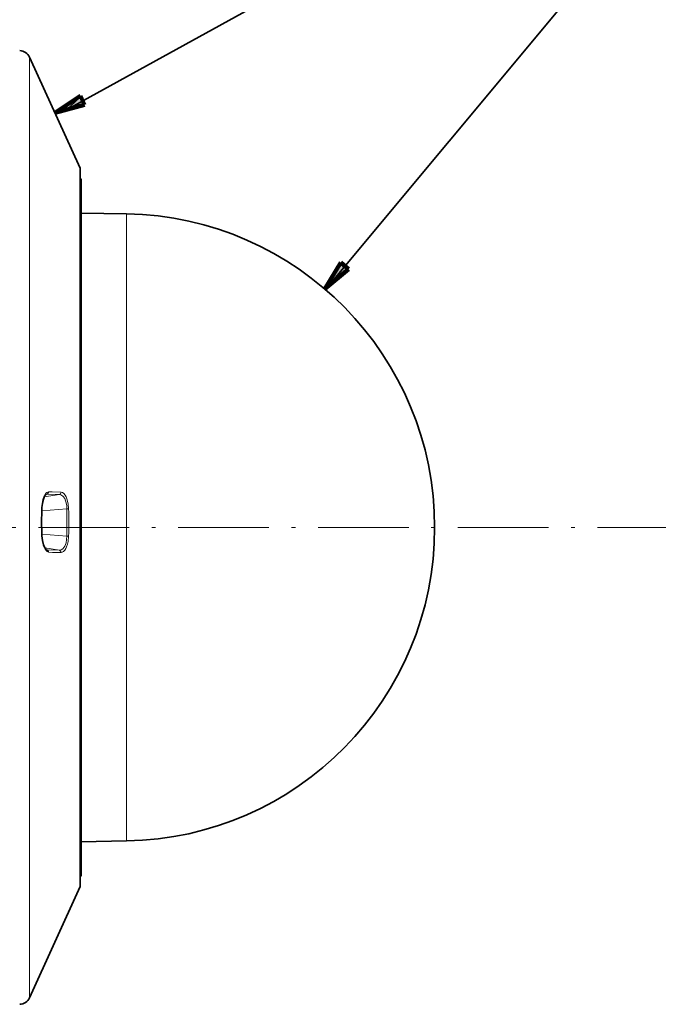
# Model space of a CAD drawing. Extents: x 72 to 826, y 19 to 553.
# Drawn here: x 496 to 581, y 213 to 343 of the extents above; entities that cross this region are included whole.
import ezdxf

# ---------------------------------------------------------------- set-up
doc = ezdxf.new("R2010")
doc.units = 0
doc.linetypes.add('DASHDOT', pattern=[18.5, 12, -3, 0.5, -3])

msp = doc.modelspace()

# ---------------------------------------------------------------- linework, layer by layer
at = {"color": 7, "lineweight": 35}
for p, q in [((502.357819, 330.927429), (570.734558, 368.608276)), ((536.967407, 307.619446), (571.377563, 348.894745)), ((504.082397, 323.071838), (504.082397, 298.897461)), ((504.178711, 298.204376), (504.178711, 321.659119)), ((504.214966, 238.469269), (504.214966, 317.960876)), ((504.082397, 298.897461), (504.082397, 255.84552)), ((504.178711, 270.307526), (504.178711, 298.204376)), ((504.178711, 229.572693), (504.178711, 270.307526)), ((504.082397, 255.84552), (504.082397, 228.159973))]:
    msp.add_line(p, q, dxfattribs=at)
at = {"color": 7, "lineweight": 13}
for p, q in [((497.369507, 221.389877), (497.369507, 337.845337)), ((504.064392, 323.154785), (504.064392, 298.938141)), ((504.212738, 317.997284), (504.212738, 238.437317)), ((510.216949, 317.107147), (510.216949, 275.166595)), ((504.064392, 298.938141), (504.064392, 255.810974)), ((510.216949, 275.166595), (510.216949, 234.122223)), ((504.064392, 255.810974), (504.064392, 234.191055))]:
    msp.add_line(p, q, dxfattribs=at)
at = {"color": 7, "lineweight": 35, "ltscale": 0.403604}
for p, q in [((504.064392, 323.154785), (497.369507, 337.845337)), ((504.064392, 228.077026), (497.369507, 213.386475))]:
    msp.add_line(p, q, dxfattribs=at)
at = {"color": 7, "lineweight": 100, "ltscale": 0.101379}
for p, q in [((500.716949, 330.500061), (504.097595, 332.739624)), ((504.641205, 331.522125), (500.716949, 330.500061)), ((539.596497, 309.794312), (536.471863, 307.209534))]:
    msp.add_line(p, q, dxfattribs=at)
at = {"color": 7, "lineweight": 100, "ltscale": 0.033334}
msp.add_line((504.097595, 332.739624), (504.641205, 331.522125), dxfattribs=at)
at = {"color": 7, "lineweight": 35, "ltscale": 0.03102}
msp.add_line((504.082397, 321.831024), (504.082397, 323.071838), dxfattribs=at)
at = {"color": 7, "lineweight": 35, "ltscale": 0.076907}
msp.add_line((504.178711, 321.659119), (504.178711, 318.582825), dxfattribs=at)
at = {"color": 7, "lineweight": 35, "ltscale": 0.007568}
msp.add_line((504.178741, 318.582611), (504.212738, 318.281799), dxfattribs=at)
at = {"color": 7, "lineweight": 13, "ltscale": 0.007113}
msp.add_line((504.212738, 318.281799), (504.212738, 317.997284), dxfattribs=at)
at = {"color": 7, "lineweight": 35, "ltscale": 0.000919}
for p, q in [((504.212738, 318.281799), (504.214966, 318.245117)), ((504.212738, 232.950012), (504.214966, 232.986694))]:
    msp.add_line(p, q, dxfattribs=at)
at = {"color": 7, "lineweight": 35, "ltscale": 0.025778}
msp.add_line((504.214966, 318.245117), (504.214966, 317.213989), dxfattribs=at)
at = {"color": 7, "lineweight": 35, "ltscale": 0.007106}
msp.add_line((504.214966, 317.960876), (504.214966, 318.245117), dxfattribs=at)
at = {"color": 7, "lineweight": 35, "ltscale": 0.150072}
for p, q in [((510.216949, 317.109589), (504.214966, 317.214355)), ((510.216949, 234.122223), (504.214966, 234.017456))]:
    msp.add_line(p, q, dxfattribs=at)
at = {"color": 7, "lineweight": 13, "ltscale": 6.1e-05}
msp.add_line((510.216949, 317.109589), (510.216949, 317.107147), dxfattribs=at)
at = {"color": 7, "lineweight": 100, "ltscale": 0.10138}
msp.add_line((536.471863, 307.209534), (538.589294, 310.667999), dxfattribs=at)
at = {"color": 7, "lineweight": 100, "ltscale": 0.033333}
msp.add_line((538.589294, 310.667999), (539.596497, 309.794312), dxfattribs=at)
at = {"color": 7, "lineweight": 13, "ltscale": 0.050817}
msp.add_line((499.307007, 279.651703), (501.311066, 279.991577), dxfattribs=at)
at = {"color": 7, "lineweight": 13, "ltscale": 0.003356}
msp.add_line((499.550507, 279.979767), (499.678925, 280.018829), dxfattribs=at)
at = {"color": 7, "lineweight": 13, "ltscale": 0.040809}
msp.add_line((501.311066, 279.991577), (499.678925, 280.018829), dxfattribs=at)
at = {"color": 7, "lineweight": 13, "ltscale": 0.082986}
msp.add_line((498.99115, 277.811859), (502.300903, 278.065094), dxfattribs=at)
at = {"color": 7, "lineweight": 13, "ltscale": 0.005802}
msp.add_line((502.300903, 278.065094), (502.532715, 278.075928), dxfattribs=at)
at = {"color": 7, "linetype": 'DASHDOT', "lineweight": 13}
msp.add_line((732.553772, 275.615906), (435.224121, 275.615906), dxfattribs=at)
at = {"color": 7, "lineweight": 13, "ltscale": 0.082815}
msp.add_line((498.99884, 274.734436), (502.300903, 274.470276), dxfattribs=at)
at = {"color": 7, "lineweight": 13, "ltscale": 0.049135}
msp.add_line((499.374359, 272.924866), (501.311066, 272.590149), dxfattribs=at)
at = {"color": 7, "lineweight": 13, "ltscale": 0.002457}
msp.add_line((499.584808, 272.684357), (499.678925, 272.656097), dxfattribs=at)
at = {"color": 7, "lineweight": 13, "ltscale": 0.040837}
msp.add_line((499.678925, 272.656097), (501.311066, 272.590149), dxfattribs=at)
at = {"color": 7, "lineweight": 35, "ltscale": 0.137064}
msp.add_line((504.214966, 232.986694), (504.214966, 238.469269), dxfattribs=at)
at = {"color": 7, "lineweight": 13, "ltscale": 0.137183}
msp.add_line((504.212738, 238.437317), (504.212738, 232.950012), dxfattribs=at)
at = {"color": 7, "lineweight": 13, "ltscale": 0.152851}
msp.add_line((504.064392, 234.191055), (504.064392, 228.077026), dxfattribs=at)
at = {"color": 7, "lineweight": 35, "ltscale": 0.025771}
msp.add_line((504.214966, 234.017517), (504.214966, 232.986694), dxfattribs=at)
at = {"color": 7, "lineweight": 35, "ltscale": 0.00758}
msp.add_line((504.178711, 232.648727), (504.212738, 232.950012), dxfattribs=at)
at = {"color": 7, "lineweight": 35, "ltscale": 0.076908}
msp.add_line((504.178711, 232.649017), (504.178711, 229.572693), dxfattribs=at)
at = {"color": 7, "lineweight": 35, "ltscale": 0.031035}
msp.add_line((504.082397, 228.159973), (504.082397, 229.401382), dxfattribs=at)
at = {"color": 7, "lineweight": 13, "ltscale": 0.200085}
msp.add_line((497.369507, 221.389877), (497.369507, 213.386475), dxfattribs=at)
at = {"color": 7, "lineweight": 35}
for points in [[(503.799927, 332.313202), (502.357819, 330.927429), (504.299622, 331.406464)], [(537.806885, 309.434723), (536.967407, 307.619446), (538.602051, 308.77182)], [(499.592072, 280.000854), (499.510132, 279.948486), (499.358215, 279.749878), (499.194244, 279.361694), (499.06131, 278.765625), (499.010162, 278.235046)], [(499.61499, 272.670746), (499.530457, 272.723694), (499.38092, 272.913727), (499.212646, 273.295319), (499.072632, 273.883789), (499.010162, 274.491638)]]:
    msp.add_lwpolyline(points, dxfattribs=at)
at = {"color": 7, "lineweight": 13}
for points in [[(499.868958, 280.316101), (499.65921, 280.240936), (499.536255, 280.136536), (499.338074, 279.847961), (499.185333, 279.473328), (499.079498, 279.059357), (498.983551, 278.255341)], [(499.678925, 280.018829), (499.798218, 280.101044), (499.863098, 280.238312), (499.868958, 280.316101)], [(501.529907, 280.295593), (500.35257, 280.338409), (499.868958, 280.316101)], [(501.311066, 279.991577), (501.444519, 280.069702), (501.521118, 280.213043), (501.529907, 280.295593)], [(502.532715, 278.075928), (502.467804, 278.745483), (502.302643, 279.401886), (502.200989, 279.652008), (502.07309, 279.886139), (501.915192, 280.088989), (501.731873, 280.233063), (501.529907, 280.295593)], [(502.300903, 278.065094), (502.278412, 278.462311), (502.21521, 278.848816), (502.129333, 279.156097), (502.012451, 279.435577), (501.831665, 279.713745), (501.609253, 279.905853), (501.311066, 279.991577)], [(498.983551, 274.474548), (499.079254, 273.665588), (499.212555, 273.161346), (499.4133, 272.725769), (499.546509, 272.54892), (499.701691, 272.421051), (499.868958, 272.361389)], [(501.311066, 272.590149), (501.5513, 272.634949), (501.769745, 272.779999), (501.905731, 272.93811), (502.02179, 273.132233), (502.191681, 273.593872), (502.272461, 274.023285), (502.300903, 274.470276)], [(501.529907, 272.288544), (501.699066, 272.324921), (501.857513, 272.422028), (502.024872, 272.599945), (502.161774, 272.817719), (502.270905, 273.056183), (502.382416, 273.395264), (502.460083, 273.744202), (502.532715, 274.455048)], [(499.678925, 272.656097), (499.798248, 272.575348), (499.863098, 272.438995), (499.868958, 272.361389)], [(499.868958, 272.361389), (500.416748, 272.307465), (501.529907, 272.288544)], [(501.311066, 272.590149), (501.415161, 272.540161), (501.509003, 272.410614), (501.529907, 272.288544)]]:
    msp.add_lwpolyline(points, dxfattribs=at)
at = {"color": 7, "lineweight": 35}
for centre, radius, start, end in [((496.004578, 337.223297), 1.5, 24.5, 88), ((503.882385, 323.071838), 0.2, 359.999764, 24.5), ((503.978729, 321.659119), 0.199999, 359.999819, 58.803434), ((509.492676, 275.615906), 41.5, 0, 89.000001), ((534.058838, 276.363983), 35.09787, 176.944165, 183.057898), ((509.492676, 275.615906), 41.5, 270.999992, 360), ((503.978729, 229.572693), 0.199999, 301.220738, 0.000166), ((503.882385, 228.159973), 0.2, 335.500011, 0.000235), ((496.004578, 214.008514), 1.5, 271.999986, 335.500011)]:
    msp.add_arc(centre, radius, start, end, dxfattribs=at)
at = {"color": 7, "lineweight": 13}
for centre, radius, start, end in [((499.701996, 279.689392), 0.330279, 94.005027, 109.342108), ((534.67041, 276.365509), 35.736401, 176.968671, 183.033104), ((498.979248, 278.219727), 0.035143, 26.367715, 83.095808), ((331.589203, 276.26712), 170.721207, 359.396959, 0.603436), ((445.453827, 276.26535), 57.107574, 358.183426, 1.816842), ((498.98114, 274.510406), 0.035198, 273.85217, 327.094508), ((502.218994, 271.335999), 3.13507, 84.256346, 88.503146), ((499.721375, 272.988251), 0.334867, 251.476695, 262.71959)]:
    msp.add_arc(centre, radius, start, end, dxfattribs=at)
at = {"color": 7, "lineweight": 5}
for points in [[(504.641205, 331.522125), (500.716949, 330.500061), (504.097595, 332.739624)], [(539.596497, 309.794312), (536.471863, 307.209534), (538.589294, 310.667999)]]:
    msp.add_solid(points, dxfattribs=at)

doc.saveas('drawing.dxf')
